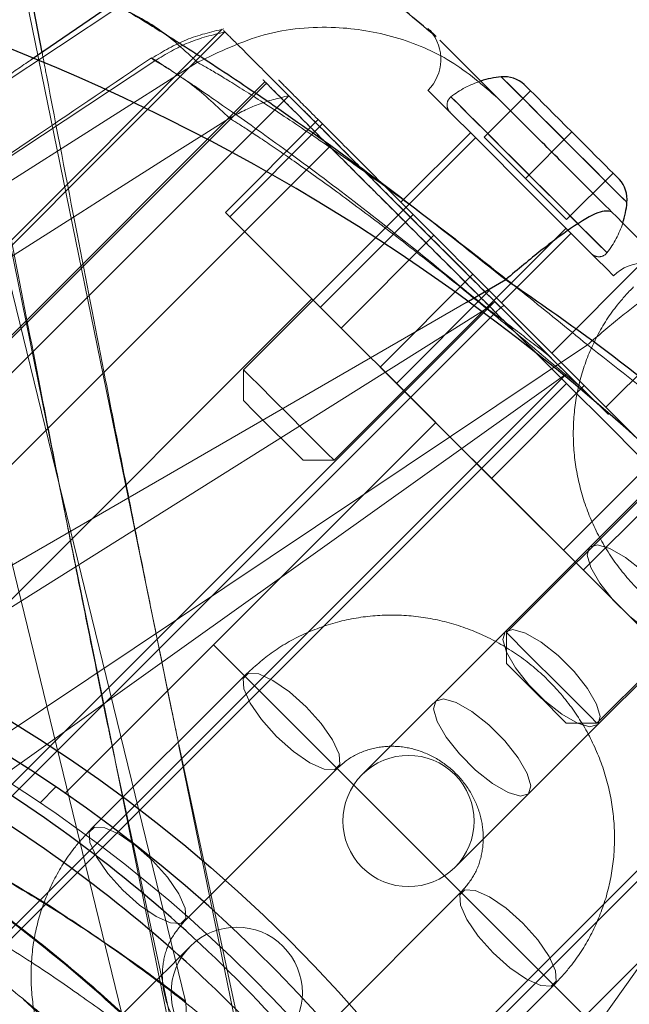
# Model space of a CAD drawing. Units: millimetres. Extents: x 13938 to 26673, y 37107 to 45490.
# Drawn here: x 20231 to 20259, y 41243 to 41288 of the extents above; entities that cross this region are included whole.
import ezdxf

# ---------------------------------------------------------------- set-up
doc = ezdxf.new("R2010")
doc.units = ezdxf.units.MM
doc.header["$LTSCALE"] = 200
doc.linetypes.add('HIDDEN', pattern=[1.905, 1.27, -0.635])
doc.layers.add('OTWORY_MONTAŻOWE', color=1, linetype='Continuous')

msp = doc.modelspace()

# ---------------------------------------------------------------- linework, layer by layer
at = {"color": 7, "linetype": 'HIDDEN', "lineweight": 18}
for p, q in [((20238.721, 41243.458), (20226.966, 41291.543)), ((20238.352, 41255.48), (20231.143, 41290.802)), ((20235.471, 41254.654), (20228.233, 41290.229)), ((20207.838, 41270.53), (20235.672, 41288.931)), ((20240.525, 41287.787), (20208.449, 41255.71)), ((20250.143, 41287.613), (20249.921, 41287.778)), ((20250.175, 41287.581), (20250.091, 41287.665)), ((20198.592, 41260.566), (20239.27, 41286.394)), ((20209.244, 41267.879), (20237.326, 41286.466)), ((20237.326, 41286.466), (20237.157, 41286.594)), ((20237.192, 41286.579), (20237.266, 41286.534)), ((20242.356, 41285.5), (20211.564, 41254.708)), ((20211.641, 41254.66), (20242.419, 41285.438)), ((20252.38, 41282.972), (20254.501, 41285.093)), ((20243.442, 41284.869), (20212.804, 41254.231)), ((20244.791, 41283.773), (20240.548, 41279.531)), ((20240.743, 41279.335), (20244.986, 41283.578)), ((20251.753, 41283.175), (20248.571, 41279.993)), ((20254.263, 41281.089), (20256.384, 41283.21)), ((20251.982, 41282.945), (20241.376, 41272.339)), ((20252.38, 41282.972), (20254.263, 41281.089)), ((20215.789, 41253.018), (20245.314, 41282.543)), ((20256.146, 41279.206), (20258.267, 41281.327)), ((20254.263, 41281.089), (20256.146, 41279.206)), ((20249.13, 41279.433), (20244.888, 41275.191)), ((20245.512, 41268.202), (20256.119, 41278.809)), ((20245.834, 41274.244), (20250.077, 41278.487)), ((20253.167, 41275.397), (20256.349, 41278.579)), ((20259.708, 41277.341), (20255.465, 41273.099)), ((20247.619, 41272.459), (20251.862, 41276.702)), ((20248.365, 41271.714), (20252.607, 41275.957)), ((20252.861, 41275.451), (20225.322, 41247.911)), ((20226.155, 41257.224), (20244.505, 41275.574)), ((20244.505, 41275.574), (20250.162, 41269.917)), ((20252.861, 41275.45), (20255.336, 41272.974)), ((20216.665, 41252.629), (20252.506, 41275.148)), ((20224.296, 41259.656), (20251.56, 41275.415)), ((20225.643, 41247.702), (20252.899, 41274.958)), ((20255.9, 41271.956), (20252.899, 41274.958)), ((20257.94, 41270.624), (20262.182, 41274.867)), ((20224.226, 41251.483), (20257.097, 41273.477)), ((20255.338, 41272.976), (20258.058, 41270.296)), ((20241.376, 41272.339), (20241.376, 41270.924)), ((20255.995, 41264.083), (20247.619, 41272.459)), ((20223.623, 41248.966), (20256.093, 41272.112)), ((20256.15, 41272.162), (20229.197, 41245.209)), ((20256.682, 41271.63), (20256.093, 41272.112)), ((20256.682, 41271.63), (20256.15, 41272.162)), ((20229.448, 41245.02), (20256.142, 41271.714)), ((20252.71, 41267.368), (20256.953, 41271.611)), ((20264.003, 41270.924), (20253.397, 41260.318)), ((20250.162, 41269.917), (20240, 41259.755)), ((20250.161, 41269.916), (20267.131, 41252.945)), ((20255.995, 41264.083), (20260.238, 41268.326)), ((20244.098, 41268.202), (20245.512, 41268.202)), ((20260.364, 41267.391), (20253.329, 41260.357)), ((20261.151, 41267.413), (20256.909, 41263.17)), ((20257.533, 41256.181), (20268.14, 41266.788)), ((20261.299, 41258.78), (20255.995, 41264.083)), ((20257.572, 41256.114), (20264.606, 41263.148)), ((20253.329, 41260.357), (20246.795, 41253.823)), ((20253.397, 41260.318), (20253.397, 41258.904)), ((20233.217, 41252.972), (20240, 41259.755)), ((20240, 41259.755), (20256.97, 41242.784)), ((20242.209, 41232.267), (20268.899, 41258.957)), ((20269.368, 41258.944), (20242.416, 41231.993)), ((20246.181, 41226.416), (20269.322, 41258.891)), ((20241.444, 41258.371), (20234.41, 41251.337)), ((20251.038, 41249.58), (20257.572, 41256.114)), ((20256.119, 41256.181), (20257.533, 41256.181)), ((20241.235, 41241.353), (20238.409, 41255.198)), ((20241.401, 41241.254), (20238.419, 41255.2)), ((20235.525, 41254.387), (20235.471, 41254.654)), ((20238.58, 41240.114), (20235.522, 41254.387)), ((20238.402, 41240.243), (20235.525, 41254.387)), ((20238.653, 41247.094), (20245.687, 41254.128)), ((20232.077, 41252.54), (20232.798, 41253.26)), ((20256.97, 41242.784), (20267.132, 41252.946)), ((20251.344, 41248.472), (20244.31, 41241.438)), ((20248.552, 41237.195), (20255.587, 41244.229)), ((20231.318, 41243.543), (20236.611, 41238.714))]:
    msp.add_line(p, q, dxfattribs=at)
at = {"color": 7, "linetype": 'Continuous', "lineweight": 25}
for p, q in [((20232.165, 41286.85), (20231.411, 41290.798)), ((20235.482, 41289.107), (20231.66, 41286.506)), ((20249.808, 41287.948), (20249.908, 41287.841)), ((20250.35, 41287.406), (20250.438, 41287.318)), ((20254.501, 41285.093), (20254.21, 41285.385)), ((20258.559, 41281.036), (20258.267, 41281.327))]:
    msp.add_line(p, q, dxfattribs=at)
at = {"color": 1, "linetype": 'Continuous', "lineweight": 25}
msp.add_line((20251.56, 41275.415), (20253.368, 41276.46), dxfattribs=at)
at = {"color": 7, "linetype": 'HIDDEN', "lineweight": 18, "flags": 128}
for points in [[(20235.987, 41242.191), (20229.342, 41269.4), (20224.122, 41290.777)], [(20240.405, 41287.905), (20224.306, 41271.806), (20208.29, 41255.79)], [(20253.158, 41285.73), (20253.23, 41285.658), (20253.542, 41285.345), (20254.076, 41284.811), (20254.784, 41284.103), (20255.602, 41283.285), (20256.459, 41282.429), (20257.277, 41281.61), (20257.985, 41280.903), (20258.519, 41280.369), (20258.832, 41280.056), (20258.904, 41279.984)], [(20249.808, 41285.12), (20249.941, 41284.986), (20250.333, 41284.595), (20250.958, 41283.97), (20251.777, 41283.15), (20252.74, 41282.188), (20253.784, 41281.143), (20254.846, 41280.082), (20255.857, 41279.071), (20256.755, 41278.173), (20257.483, 41277.445), (20257.995, 41276.932), (20258.26, 41276.668), (20258.293, 41276.634)], [(20254.424, 41281.251), (20253.462, 41282.213), (20252.572, 41283.103), (20251.818, 41283.857), (20251.258, 41284.417), (20250.933, 41284.742), (20250.867, 41284.808), (20251.064, 41284.611), (20251.511, 41284.164), (20252.174, 41283.501), (20253.004, 41282.671), (20253.939, 41281.736), (20254.91, 41280.765), (20255.845, 41279.83), (20256.675, 41279), (20257.338, 41278.337), (20257.784, 41277.89), (20257.982, 41277.693), (20257.916, 41277.759), (20257.59, 41278.084), (20257.03, 41278.644), (20256.277, 41279.398), (20255.386, 41280.288), (20254.424, 41281.251)], [(20244.558, 41275.521), (20243.614, 41276.464), (20242.533, 41277.546), (20241.655, 41278.423), (20241.018, 41279.061), (20240.645, 41279.433), (20240.548, 41279.531)], [(20241.376, 41272.339), (20241.407, 41272.307), (20241.653, 41272.062), (20242.115, 41271.6), (20242.737, 41270.978), (20243.444, 41270.27)], [(20242.737, 41269.563), (20242.216, 41270.084), (20241.775, 41270.526), (20241.479, 41270.821), (20241.376, 41270.924)], [(20243.444, 41270.27), (20244.152, 41269.563), (20244.774, 41268.941), (20245.235, 41268.479), (20245.481, 41268.233), (20245.512, 41268.202)], [(20244.098, 41268.202), (20243.995, 41268.306), (20243.7, 41268.601), (20243.258, 41269.042), (20242.737, 41269.563)], [(20261.438, 41259.98), (20261.542, 41260.34), (20261.378, 41260.912), (20260.965, 41261.628), (20260.353, 41262.401), (20259.617, 41263.138), (20258.844, 41263.75), (20258.128, 41264.162), (20257.555, 41264.327), (20257.195, 41264.222), (20257.091, 41263.862), (20257.255, 41263.29), (20257.668, 41262.574), (20258.279, 41261.801), (20259.016, 41261.064), (20259.789, 41260.452), (20260.505, 41260.04), (20261.078, 41259.875), (20261.438, 41259.98)], [(20257.572, 41256.114), (20257.212, 41256.01), (20256.639, 41256.174), (20255.923, 41256.587), (20255.151, 41257.198), (20254.414, 41257.935), (20253.802, 41258.708), (20253.389, 41259.424), (20253.225, 41259.997), (20253.329, 41260.357), (20253.69, 41260.461), (20254.262, 41260.297), (20254.978, 41259.884), (20255.751, 41259.272), (20256.488, 41258.536), (20257.099, 41257.763), (20257.512, 41257.047), (20257.676, 41256.474), (20257.572, 41256.114)], [(20253.397, 41260.318), (20253.428, 41260.286), (20253.674, 41260.041), (20254.135, 41259.579), (20254.758, 41258.957), (20255.465, 41258.25)], [(20254.758, 41257.542), (20254.237, 41258.063), (20253.795, 41258.505), (20253.5, 41258.8), (20253.397, 41258.904)], [(20244.245, 41256.929), (20244.929, 41256.162), (20245.449, 41255.406), (20245.742, 41254.752), (20245.773, 41254.279), (20245.537, 41254.043), (20245.063, 41254.073), (20244.409, 41254.366), (20243.653, 41254.886), (20242.887, 41255.571), (20242.202, 41256.337), (20241.682, 41257.093), (20241.389, 41257.747), (20241.359, 41258.221), (20241.595, 41258.457), (20242.068, 41258.426), (20242.722, 41258.133), (20243.478, 41257.613), (20244.245, 41256.929)], [(20255.465, 41258.25), (20256.172, 41257.542), (20256.794, 41256.92), (20257.256, 41256.458), (20257.502, 41256.213), (20257.533, 41256.181)], [(20256.119, 41256.181), (20256.015, 41256.285), (20255.72, 41256.58), (20255.279, 41257.022), (20254.758, 41257.542)], [(20254.404, 41252.946), (20254.508, 41253.306), (20254.344, 41253.878), (20253.931, 41254.594), (20253.319, 41255.367), (20252.583, 41256.104), (20251.81, 41256.716), (20251.094, 41257.128), (20250.521, 41257.293), (20250.161, 41257.188), (20250.057, 41256.828), (20250.221, 41256.256), (20250.634, 41255.54), (20251.245, 41254.767), (20251.982, 41254.03), (20252.755, 41253.418), (20253.471, 41253.005), (20254.043, 41252.841), (20254.404, 41252.946)], [(20237.211, 41249.895), (20237.895, 41249.128), (20238.415, 41248.372), (20238.708, 41247.718), (20238.739, 41247.245), (20238.503, 41247.009), (20238.029, 41247.039), (20237.375, 41247.332), (20236.619, 41247.852), (20235.853, 41248.537), (20235.168, 41249.303), (20234.648, 41250.059), (20234.355, 41250.713), (20234.325, 41251.187), (20234.56, 41251.423), (20235.034, 41251.392), (20235.688, 41251.099), (20236.444, 41250.579), (20237.211, 41249.895)], [(20254.144, 41247.029), (20253.378, 41247.714), (20252.622, 41248.234), (20251.968, 41248.527), (20251.494, 41248.557), (20251.258, 41248.321), (20251.289, 41247.848), (20251.582, 41247.194), (20252.102, 41246.438), (20252.786, 41245.671), (20253.553, 41244.987), (20254.309, 41244.467), (20254.963, 41244.174), (20255.436, 41244.143), (20255.672, 41244.379), (20255.642, 41244.853), (20255.349, 41245.507), (20254.829, 41246.263), (20254.144, 41247.029)], [(20238.942, 41245.97), (20238.883, 41245.91), (20238.705, 41245.732), (20238.413, 41245.44), (20238.014, 41245.041), (20237.518, 41244.545), (20236.937, 41243.964), (20236.285, 41243.312), (20235.577, 41242.604)]]:
    msp.add_lwpolyline(points, dxfattribs=at)
at = {"color": 1, "linetype": 'Continuous', "lineweight": 25, "flags": 128}
for points in [[(20256.031, 41282.857), (20255.184, 41283.704), (20254.412, 41284.475), (20253.784, 41285.103), (20253.356, 41285.531), (20253.166, 41285.722), (20253.158, 41285.73)], [(20258.904, 41279.984), (20258.896, 41279.992), (20258.705, 41280.182), (20258.277, 41280.611), (20257.649, 41281.238), (20256.877, 41282.01), (20256.031, 41282.857)]]:
    msp.add_lwpolyline(points, dxfattribs=at)
at = {"color": 7, "linetype": 'Continuous', "lineweight": 25, "flags": 128}
for points in [[(20256.384, 41283.21), (20256.1, 41283.494), (20255.821, 41283.773), (20255.552, 41284.042), (20255.297, 41284.298), (20255.061, 41284.534), (20254.847, 41284.748), (20254.659, 41284.935), (20254.501, 41285.093)], [(20258.267, 41281.327), (20258.109, 41281.485), (20257.922, 41281.673), (20257.708, 41281.887), (20257.471, 41282.123), (20257.216, 41282.378), (20256.947, 41282.648), (20256.668, 41282.927), (20256.384, 41283.21)]]:
    msp.add_lwpolyline(points, dxfattribs=at)
at = {"color": 7, "linetype": 'Continuous', "lineweight": 25}
msp.add_circle((20195.452, 41198.237), 67.9, dxfattribs=at)
at = {"color": 7, "linetype": 'HIDDEN', "lineweight": 18}
msp.add_circle((20195.452, 41198.237), 62.9, dxfattribs=at)
at = {"color": 7, "linetype": 'Continuous', "lineweight": 25}
for centre, radius, start, end in [((20195.452, 41198.237), 95.5, 1.70421, 88.29579), ((20253.559, 41281.368), 4.38, 95.2626, 107.8307), ((20253.285, 41284.343), 1.393, 48.4161, 95.2626), ((20257.517, 41280.112), 1.393, 354.7374, 41.5839), ((20254.542, 41280.386), 4.38, 342.1693, 354.7374), ((20195.452, 41198.237), 66.5, 287.3191, 249.63691)]:
    msp.add_arc(centre, radius, start, end, dxfattribs=at)
at = {"color": 7, "linetype": 'HIDDEN', "lineweight": 18}
for centre, radius, start, end in [((20248.394, 41286.534), 2, 315, 40.8066), ((20253.559, 41281.368), 4.38, 107.8307, 128.0719), ((20251.149, 41284.445), 0.471, 128.0719, 225), ((20254.542, 41280.386), 4.38, 321.9281, 342.1693), ((20257.619, 41277.975), 0.471, 225, 321.9281), ((20259.708, 41275.22), 2, 45, 135), ((20195.452, 41198.237), 65.5, 26.76126, 63.23874), ((20248.917, 41251.701), 3, 315, 135), ((20248.917, 41251.701), 3, 135, 315), ((20241.064, 41243.848), 3, 315, 135), ((20241.064, 41243.848), 3, 135, 315)]:
    msp.add_arc(centre, radius, start, end, dxfattribs=at)
at = {"color": 7, "linetype": 'Continuous', "lineweight": 25}
for points, knots in [([(20249.921, 41287.778), (20249.054, 41288.515), (20247.71, 41289.658), (20245.51, 41290.572), (20243.593, 41291.041), (20241.521, 41291.164), (20239.396, 41290.896), (20237.297, 41290.249), (20236.043, 41289.494), (20235.411, 41289.113)], [0, 0, 0, 0, 0.222712, 0.345725, 0.46989, 0.596975, 0.728056, 0.862892, 1, 1, 1, 1]), ([(20249.929, 41287.825), (20249.908, 41287.845), (20249.844, 41287.909), (20250, 41287.754), (20250.104, 41287.65)], [0, 0, 0, 0, 0.330129, 1, 1, 1, 1]), ([(20258.196, 41279.561), (20257.52, 41280.236), (20256.172, 41281.584), (20254.321, 41283.435), (20252.649, 41285.107), (20251.252, 41286.504), (20250.71, 41287.046), (20250.438, 41287.318)], [0, 0, 0, 0, 0.1868506, 0.3732135, 0.5604174, 0.7800453, 1, 1, 1, 1]), ([(20258.196, 41279.561), (20258.033, 41279.592), (20257.708, 41279.655), (20256.492, 41278.932), (20255.024, 41277.856), (20253.92, 41276.925), (20253.368, 41276.46)], [0, 0, 0, 0, 0.279832, 0.559672, 0.779837, 1, 1, 1, 1]), ([(20276.776, 41260.98), (20275.05, 41262.706), (20271.596, 41266.16), (20266.735, 41271.021), (20262.264, 41275.492), (20259.552, 41278.204), (20258.196, 41279.561)], [0, 0, 0, 0, 0.279957, 0.56007, 0.78003, 1, 1, 1, 1]), ([(20253.368, 41276.46), (20254.612, 41275.603), (20257.204, 41273.815), (20261.013, 41270.852), (20264.696, 41267.483), (20268.066, 41263.8), (20271.03, 41259.989), (20272.818, 41257.397), (20273.676, 41256.153)], [0, 0, 0, 0, 0.156611, 0.326495, 0.499906, 0.673449, 0.843371, 1, 1, 1, 1]), ([(20258.878, 41210.824), (20258.823, 41211.194), (20258.41, 41213.984), (20256.852, 41219.073), (20254.168, 41225.966), (20250.651, 41232.493), (20246.445, 41238.578), (20241.581, 41244.14), (20236.129, 41249.11), (20230.161, 41253.424), (20223.755, 41257.027), (20216.995, 41259.881), (20209.964, 41261.928), (20202.754, 41263.223), (20197.874, 41263.384), (20195.452, 41263.464)], [0, 0, 0, 0, 0.014849, 0.111955, 0.207254, 0.300199, 0.390328, 0.477286, 0.560841, 0.640925, 0.71764, 0.791295, 0.862405, 0.931683, 1, 1, 1, 1]), ([(20193.359, 41131.629), (20195.781, 41131.63), (20200.649, 41131.631), (20207.898, 41132.686), (20214.989, 41134.501), (20221.837, 41137.13), (20228.353, 41140.519), (20234.456, 41144.634), (20240.064, 41149.42), (20245.105, 41154.818), (20249.51, 41160.76), (20253.221, 41167.169), (20256.188, 41173.962), (20258.372, 41181.052), (20259.743, 41188.346), (20260.283, 41195.75), (20259.985, 41203.168), (20258.852, 41210.504), (20256.901, 41217.663), (20254.156, 41224.55), (20250.655, 41231.079), (20246.444, 41237.163), (20241.581, 41242.726), (20236.129, 41247.696), (20230.161, 41252.01), (20223.755, 41255.613), (20216.994, 41258.467), (20209.964, 41260.514), (20202.754, 41261.808), (20197.874, 41261.97), (20195.452, 41262.05)], [0, 0, 0, 0, 0.028957, 0.058207, 0.088133, 0.11906, 0.151233, 0.184806, 0.219849, 0.256352, 0.294235, 0.333362, 0.373549, 0.414573, 0.456184, 0.498115, 0.540085, 0.581817, 0.623037, 0.66349, 0.702944, 0.741203, 0.778115, 0.813583, 0.847577, 0.880142, 0.911407, 0.941593, 0.971, 1, 1, 1, 1])]:
    msp.add_open_spline(points, degree=3, knots=knots, dxfattribs=at)
at = {"color": 7, "linetype": 'HIDDEN', "lineweight": 18}
for points, knots in [([(20235.469, 41254.63), (20235.429, 41254.821), (20235.34, 41255.256), (20235.078, 41256.525), (20234.627, 41258.728), (20233.938, 41262.128), (20233.065, 41266.5), (20232.011, 41271.851), (20230.78, 41278.18), (20229.578, 41284.416), (20228.793, 41288.54), (20228.472, 41290.228)], [0, 0, 0, 0, 0.0203058, 0.0463088, 0.1166358, 0.2124513, 0.3343455, 0.4826968, 0.6577962, 0.8598805, 1, 1, 1, 1]), ([(20239.27, 41286.394), (20238.693, 41286.931), (20237.536, 41288.007), (20236.294, 41288.623), (20235.672, 41288.932)], [0, 0, 0, 0, 0.499264, 1, 1, 1, 1]), ([(20240.473, 41287.919), (20239.891, 41287.783), (20238.727, 41287.511), (20237.702, 41286.894), (20237.189, 41286.585)], [0, 0, 0, 0, 0.4999965, 1, 1, 1, 1]), ([(20240.525, 41287.786), (20239.959, 41287.648), (20238.826, 41287.372), (20237.826, 41286.768), (20237.326, 41286.466)], [0, 0, 0, 0, 0.4999925, 1, 1, 1, 1]), ([(20253.009, 41284.747), (20252.313, 41285.349), (20250.92, 41286.553), (20248.338, 41287.64), (20245.431, 41288.119), (20242.261, 41287.835), (20240.267, 41286.874), (20239.27, 41286.394)], [0, 0, 0, 0, 0.186747, 0.373494, 0.56024, 0.780121, 1, 1, 1, 1]), ([(20240.464, 41287.847), (20240.508, 41287.802), (20240.623, 41287.687), (20241.344, 41286.966), (20242.528, 41285.784), (20244.134, 41284.177), (20246.005, 41282.315), (20248.113, 41280.195), (20250.39, 41277.917), (20252.03, 41276.28), (20252.861, 41275.45)], [0, 0, 0, 0, 0.086844, 0.22402, 0.365638, 0.49502, 0.628785, 0.748837, 0.872708, 1, 1, 1, 1]), ([(20250.091, 41287.665), (20250.1, 41287.656), (20250.116, 41287.64), (20250.135, 41287.621), (20250.143, 41287.613)], [0, 0, 0, 0, 0.560172, 1, 1, 1, 1]), ([(20238.407, 41255.243), (20238.307, 41255.726), (20238.06, 41256.928), (20237.542, 41259.453), (20236.853, 41262.856), (20235.977, 41267.24), (20234.925, 41272.572), (20233.7, 41278.868), (20232.76, 41283.734), (20232.232, 41286.501), (20232.165, 41286.85)], [0, 0, 0, 0, 0.053994, 0.134512, 0.243009, 0.380162, 0.546408, 0.742081, 0.96745, 1, 1, 1, 1]), ([(20231.66, 41286.506), (20231.232, 41286.215), (20228.565, 41284.399), (20224.001, 41281.316), (20218.688, 41277.745), (20214.65, 41275.051), (20211.736, 41273.115), (20209.406, 41271.576), (20208.152, 41270.748), (20207.605, 41270.387)], [0, 0, 0, 0, 0.0526104, 0.3280262, 0.5592727, 0.7043278, 0.8256284, 0.9238594, 1, 1, 1, 1]), ([(20237.174, 41286.606), (20235.45, 41285.432), (20231.466, 41282.72), (20225.563, 41278.733), (20220.199, 41275.133), (20216.124, 41272.417), (20213.183, 41270.468), (20210.835, 41268.919), (20209.569, 41268.084), (20209.017, 41267.72)], [0, 0, 0, 0, 0.1818, 0.420024, 0.619956, 0.745289, 0.849997, 0.934637, 1, 1, 1, 1]), ([(20237.266, 41286.534), (20237.333, 41286.494), (20237.509, 41286.389), (20238.554, 41285.703), (20240.324, 41284.503), (20242.786, 41282.769), (20245.777, 41280.554), (20249.084, 41277.968), (20251.377, 41276.078), (20252.506, 41275.148)], [0, 0, 0, 0, 0.091212, 0.23769, 0.387841, 0.540647, 0.695985, 0.850331, 1, 1, 1, 1]), ([(20240.733, 41283.843), (20240.166, 41284.38), (20239.032, 41285.455), (20237.895, 41286.129), (20237.326, 41286.466)], [0, 0, 0, 0, 0.499503, 1, 1, 1, 1]), ([(20257.097, 41273.477), (20256.161, 41274.239), (20254.236, 41275.806), (20251.364, 41278.087), (20248.534, 41280.227), (20245.894, 41282.126), (20243.57, 41283.713), (20241.659, 41284.957), (20240.168, 41285.882), (20239.568, 41286.224), (20239.27, 41286.394)], [0, 0, 0, 0, 0.118219, 0.242925, 0.370309, 0.498709, 0.626968, 0.752905, 0.877511, 1, 1, 1, 1]), ([(20252.899, 41274.958), (20252.064, 41275.793), (20250.393, 41277.463), (20248.086, 41279.771), (20246.071, 41281.785), (20244.439, 41283.418), (20243.23, 41284.626), (20242.512, 41285.345), (20242.212, 41285.645), (20242.282, 41285.574), (20242.293, 41285.564)], [0, 0, 0, 0, 0.1397788, 0.2795215, 0.4194349, 0.5590005, 0.6987806, 0.8376284, 0.9763719, 1, 1, 1, 1]), ([(20242.419, 41285.438), (20242.842, 41285.014), (20243.689, 41284.168), (20244.772, 41283.084), (20245.314, 41282.543)], [0, 0, 0, 0, 0.50002, 1, 1, 1, 1]), ([(20243.122, 41285.442), (20243.038, 41285.526), (20242.87, 41285.694), (20243.31, 41285.254), (20244.27, 41284.294), (20245.804, 41282.76), (20247.893, 41280.671), (20250.447, 41278.117), (20252.346, 41276.218), (20253.296, 41275.268)], [0, 0, 0, 0, 0.139762, 0.279471, 0.41947, 0.559765, 0.706588, 0.853137, 1, 1, 1, 1]), ([(20243.442, 41284.869), (20242.97, 41284.756), (20242.025, 41284.53), (20241.164, 41284.072), (20240.733, 41283.843)], [0, 0, 0, 0, 0.4999939, 1, 1, 1, 1]), ([(20256.15, 41272.162), (20255.324, 41272.988), (20253.673, 41274.64), (20251.331, 41276.984), (20249.196, 41279.12), (20247.339, 41280.973), (20245.812, 41282.497), (20244.341, 41283.969), (20243.784, 41284.526), (20243.442, 41284.869)], [0, 0, 0, 0, 0.135662, 0.271245, 0.4046, 0.537973, 0.66634, 0.794736, 1, 1, 1, 1]), ([(20199.59, 41257.732), (20207.269, 41262.606), (20220.983, 41271.31), (20234.698, 41280.013), (20240.733, 41283.843)], [0, 0, 0, 0, 0.56, 1, 1, 1, 1]), ([(20256.093, 41272.112), (20255.27, 41272.807), (20253.586, 41274.227), (20251.086, 41276.289), (20248.643, 41278.222), (20246.379, 41279.938), (20244.392, 41281.38), (20242.763, 41282.516), (20241.494, 41283.367), (20240.985, 41283.685), (20240.733, 41283.843)], [0, 0, 0, 0, 0.1192606, 0.2439816, 0.3709104, 0.498712, 0.6264789, 0.7522222, 0.8769991, 1, 1, 1, 1]), ([(20245.314, 41282.543), (20245.475, 41282.381), (20245.799, 41282.057), (20246.631, 41281.225), (20247.712, 41280.144), (20249.047, 41278.809), (20250.6, 41277.257), (20252.334, 41275.522), (20254.195, 41273.661), (20255.494, 41272.363), (20256.142, 41271.714)], [0, 0, 0, 0, 0.1248926, 0.2502899, 0.375145, 0.5004833, 0.625692, 0.7505448, 0.8753624, 1, 1, 1, 1]), ([(20261.38, 41276.376), (20261.245, 41276.394), (20260.975, 41276.429), (20259.907, 41275.752), (20258.599, 41274.76), (20257.598, 41273.905), (20257.097, 41273.477)], [0, 0, 0, 0, 0.2798548, 0.5597055, 0.7798543, 1, 1, 1, 1]), ([(20259.197, 41276.124), (20258.949, 41275.858), (20258.313, 41275.176), (20257.498, 41273.898), (20256.834, 41272.308), (20256.471, 41270.613), (20256.414, 41268.87), (20256.666, 41267.132), (20257.22, 41265.452), (20258.061, 41263.882), (20259.163, 41262.473), (20260.494, 41261.27), (20262.012, 41260.313), (20263.668, 41259.635), (20265.409, 41259.258), (20267.179, 41259.196), (20268.919, 41259.451), (20270.568, 41260.017), (20272.08, 41260.848), (20272.924, 41261.607), (20273.339, 41261.982)], [0, 0, 0, 0, 0.03577, 0.091982, 0.1482, 0.204467, 0.260851, 0.317402, 0.374141, 0.431065, 0.488154, 0.545373, 0.602676, 0.66, 0.717287, 0.774476, 0.83151, 0.888349, 0.944979, 1, 1, 1, 1]), ([(20252.861, 41275.451), (20252.803, 41275.401), (20252.686, 41275.302), (20252.566, 41275.199), (20252.506, 41275.148)], [0, 0, 0, 0, 0.5000026, 1, 1, 1, 1]), ([(20252.506, 41275.148), (20252.97, 41274.795), (20253.917, 41274.076), (20254.858, 41273.348), (20255.338, 41272.976)], [0, 0, 0, 0, 0.489598, 1, 1, 1, 1]), ([(20253.296, 41275.268), (20253.285, 41275.268), (20253.263, 41275.269), (20253.167, 41275.201), (20253.04, 41275.095), (20252.946, 41275.003), (20252.899, 41274.958)], [0, 0, 0, 0, 0.250058, 0.500047, 0.749952, 1, 1, 1, 1]), ([(20253.296, 41275.268), (20255.08, 41273.483), (20258.645, 41269.918), (20263.663, 41264.9), (20268.279, 41260.285), (20271.081, 41257.483), (20272.483, 41256.081)], [0, 0, 0, 0, 0.280182, 0.559893, 0.779839, 1, 1, 1, 1]), ([(20270.706, 41259.879), (20269.716, 41261.156), (20267.729, 41263.721), (20264.4, 41267.269), (20260.856, 41270.543), (20258.34, 41272.508), (20257.097, 41273.477)], [0, 0, 0, 0, 0.250977, 0.503973, 0.755146, 1, 1, 1, 1]), ([(20256.15, 41272.162), (20256.139, 41272.153), (20256.12, 41272.136), (20256.101, 41272.12), (20256.093, 41272.112)], [0, 0, 0, 0, 0.559629, 1, 1, 1, 1]), ([(20256.142, 41271.714), (20258.267, 41269.589), (20262.52, 41265.337), (20266.772, 41261.085), (20268.899, 41258.957)], [0, 0, 0, 0, 0.499747, 1, 1, 1, 1]), ([(20255.587, 41244.229), (20255.834, 41244.494), (20256.471, 41245.177), (20257.286, 41246.454), (20257.949, 41248.045), (20258.313, 41249.74), (20258.37, 41251.483), (20258.118, 41253.221), (20257.563, 41254.901), (20256.723, 41256.471), (20255.62, 41257.88), (20254.289, 41259.083), (20252.772, 41260.04), (20251.116, 41260.718), (20249.374, 41261.095), (20247.605, 41261.156), (20245.864, 41260.902), (20244.215, 41260.336), (20242.703, 41259.505), (20241.86, 41258.745), (20241.444, 41258.371)], [0, 0, 0, 0, 0.03577, 0.091981, 0.1482, 0.204467, 0.260851, 0.317402, 0.374141, 0.431065, 0.488154, 0.545373, 0.602676, 0.66, 0.717287, 0.774476, 0.83151, 0.888349, 0.944979, 1, 1, 1, 1]), ([(20252.547, 41219.619), (20251.74, 41221.348), (20250.12, 41224.819), (20247.396, 41229.309), (20244.862, 41232.922), (20242.763, 41235.623), (20240.484, 41238.274), (20238.052, 41240.833), (20235.492, 41243.266), (20232.839, 41245.547), (20230.134, 41247.648), (20226.521, 41250.183), (20222.032, 41252.906), (20218.562, 41254.525), (20216.834, 41255.331)], [0, 0, 0, 0, 0.12366, 0.248291, 0.310773, 0.373781, 0.436963, 0.499923, 0.562953, 0.626214, 0.689305, 0.751831, 0.876383, 1, 1, 1, 1]), ([(20245.687, 41254.128), (20245.781, 41254.216), (20246.123, 41254.534), (20246.843, 41254.934), (20247.883, 41255.162), (20248.978, 41255.079), (20250.028, 41254.7), (20250.95, 41254.06), (20251.678, 41253.213), (20252.161, 41252.23), (20252.372, 41251.187), (20252.299, 41250.163), (20251.97, 41249.214), (20251.553, 41248.72), (20251.344, 41248.472)], [0, 0, 0, 0, 0.03534, 0.128548, 0.22066, 0.310125, 0.397235, 0.482813, 0.56761, 0.652203, 0.737114, 0.823103, 0.911034, 1, 1, 1, 1]), ([(20241.235, 41241.353), (20240.997, 41241.549), (20240.521, 41241.941), (20238.799, 41243.356), (20236.421, 41245.17), (20233.437, 41247.229), (20230.016, 41249.324), (20225.854, 41251.573), (20222.423, 41253.009), (20220.705, 41253.728)], [0, 0, 0, 0, 0.165035, 0.330563, 0.496534, 0.621809, 0.747446, 0.873535, 1, 1, 1, 1]), ([(20216.378, 41252.758), (20217.474, 41252.248), (20219.662, 41251.23), (20222.997, 41249.386), (20226.094, 41247.444), (20228.911, 41245.454), (20231.44, 41243.482), (20233.915, 41241.349), (20236.297, 41239.083), (20238.565, 41236.699), (20240.691, 41234.232), (20242.664, 41231.704), (20244.659, 41228.879), (20246.606, 41225.774), (20248.451, 41222.435), (20249.465, 41220.255), (20249.974, 41219.162)], [0, 0, 0, 0, 0.084302, 0.168172, 0.250452, 0.312897, 0.375552, 0.43791, 0.500075, 0.561974, 0.624444, 0.686661, 0.749424, 0.832316, 0.915985, 1, 1, 1, 1]), ([(20219.208, 41251.586), (20220.836, 41250.917), (20224.097, 41249.577), (20228.02, 41247.494), (20231.285, 41245.531), (20233.856, 41243.787), (20235.844, 41242.316), (20237.29, 41241.171), (20238.309, 41240.325), (20238.629, 41240.05), (20238.789, 41239.913)], [0, 0, 0, 0, 0.124066, 0.248484, 0.371007, 0.498553, 0.623694, 0.749204, 0.874585, 1, 1, 1, 1]), ([(20224.226, 41251.482), (20225.391, 41250.765), (20227.728, 41249.325), (20231.236, 41246.782), (20234.694, 41243.945), (20238.022, 41240.828), (20241.144, 41237.497), (20243.989, 41234.031), (20246.546, 41230.507), (20247.986, 41228.168), (20248.703, 41227.003)], [0, 0, 0, 0, 0.12403, 0.24873, 0.373625, 0.499431, 0.624857, 0.750082, 0.875516, 1, 1, 1, 1]), ([(20234.41, 41251.337), (20234.163, 41251.072), (20233.526, 41250.389), (20232.711, 41249.112), (20232.048, 41247.521), (20231.684, 41245.826), (20231.627, 41244.083), (20231.879, 41242.345), (20232.433, 41240.665), (20233.274, 41239.095), (20234.377, 41237.686), (20235.707, 41236.483), (20237.225, 41235.526), (20238.881, 41234.848), (20240.623, 41234.471), (20242.392, 41234.41), (20244.132, 41234.664), (20245.782, 41235.23), (20247.294, 41236.061), (20248.137, 41236.821), (20248.552, 41237.195)], [0, 0, 0, 0, 0.03577, 0.091982, 0.1482, 0.204467, 0.260851, 0.317402, 0.374141, 0.431065, 0.488154, 0.545373, 0.602676, 0.66, 0.717287, 0.774476, 0.83151, 0.888349, 0.944979, 1, 1, 1, 1]), ([(20229.908, 41249.341), (20229.934, 41249.327), (20231.48, 41248.508), (20233.795, 41246.994), (20236.768, 41244.965), (20238.07, 41243.96), (20238.721, 41243.458)], [0, 0, 0, 0, 0.005695, 0.33857, 0.669684, 1, 1, 1, 1]), ([(20244.31, 41241.438), (20244.216, 41241.35), (20243.874, 41241.032), (20243.154, 41240.632), (20242.113, 41240.404), (20241.019, 41240.487), (20239.969, 41240.866), (20239.047, 41241.506), (20238.319, 41242.353), (20237.835, 41243.336), (20237.624, 41244.379), (20237.698, 41245.403), (20238.027, 41246.352), (20238.444, 41246.846), (20238.653, 41247.094)], [0, 0, 0, 0, 0.035345, 0.128548, 0.22066, 0.310125, 0.397234, 0.482812, 0.567608, 0.652203, 0.737114, 0.823099, 0.911034, 1, 1, 1, 1]), ([(20236.369, 41241.895), (20236.496, 41241.815), (20236.748, 41241.656), (20237.2, 41241.578), (20237.655, 41241.635), (20238.075, 41241.836), (20238.425, 41242.147), (20238.662, 41242.551), (20238.779, 41243.006), (20238.74, 41243.308), (20238.721, 41243.458)], [0, 0, 0, 0, 0.125085, 0.250206, 0.374915, 0.5, 0.625087, 0.749798, 0.874919, 1, 1, 1, 1])]:
    msp.add_open_spline(points, degree=3, knots=knots, dxfattribs=at)
at = {"color": 1, "linetype": 'Continuous', "lineweight": 25}
msp.add_open_spline([(20235.514, 41289.059), (20235.611, 41289.007), (20235.831, 41288.891), (20237.115, 41288.117), (20239.2, 41286.806), (20242.087, 41284.904), (20245.585, 41282.455), (20249.423, 41279.587), (20252.07, 41277.49), (20253.368, 41276.46)], degree=3, knots=[0, 0, 0, 0, 0.113716, 0.255496, 0.401578, 0.550948, 0.703205, 0.854365, 1, 1, 1, 1], dxfattribs=at)
at = {"layer": 'OTWORY_MONTAŻOWE'}
msp.add_circle((20195.452, 41198.237), 300, dxfattribs=at)

doc.saveas('drawing.dxf')
